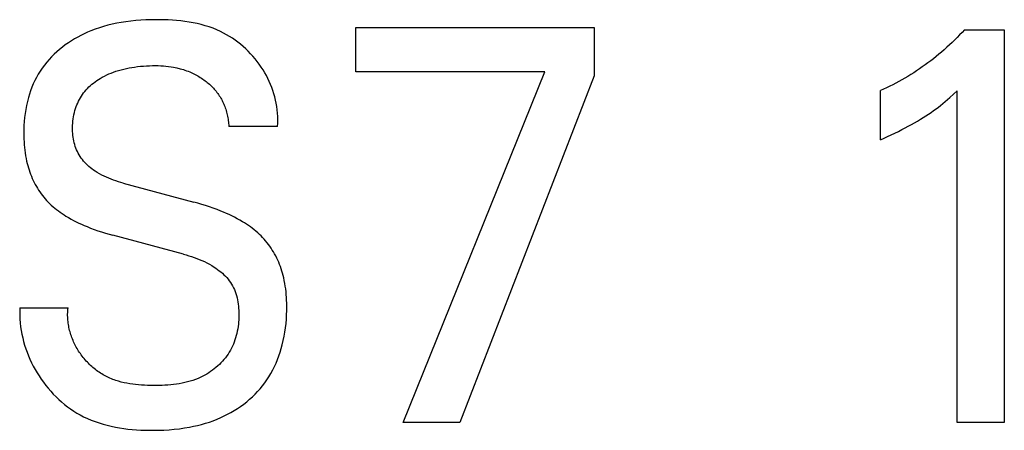
# Model space of a CAD drawing. Extents: x 0 to 420, y 0 to 297.
# Drawn here: x 128 to 132, y 140 to 142 of the extents above; entities that cross this region are included whole.
import ezdxf

# ---------------------------------------------------------------- set-up
doc = ezdxf.new("R2010")
doc.units = 0
doc.header["$LTSCALE"] = 23.1
doc.layers.add('10000_FRONT', color=7, linetype='CONTINUOUS')

msp = doc.modelspace()

# ---------------------------------------------------------------- linework, layer by layer
at = {"layer": '10000_FRONT', "color": 7, "linetype": 'CONTINUOUS'}
for p, q in [((128.4742, 141.8187), (128.4556, 141.8135)), ((128.493, 141.8233), (128.4742, 141.8187)), ((128.5118, 141.8273), (128.493, 141.8233)), ((128.5307, 141.8308), (128.5118, 141.8273)), ((128.5518, 141.8341), (128.5307, 141.8308)), ((128.5729, 141.8369), (128.5518, 141.8341)), ((128.5941, 141.839), (128.5729, 141.8369)), ((128.6154, 141.8407), (128.5941, 141.839)), ((128.6368, 141.8418), (128.6154, 141.8407)), ((128.6582, 141.8426), (128.6368, 141.8418)), ((128.6798, 141.8429), (128.6582, 141.8426)), ((128.6978, 141.8428), (128.6798, 141.8429)), ((128.7158, 141.8425), (128.6978, 141.8428)), ((128.7339, 141.8419), (128.7158, 141.8425)), ((128.7519, 141.8409), (128.7339, 141.8419)), ((128.7699, 141.8395), (128.7519, 141.8409)), ((128.7879, 141.8378), (128.7699, 141.8395)), ((128.8058, 141.8356), (128.7879, 141.8378)), ((128.8236, 141.833), (128.8058, 141.8356)), ((128.8413, 141.8298), (128.8236, 141.833)), ((128.8588, 141.8262), (128.8413, 141.8298)), ((128.8762, 141.822), (128.8588, 141.8262)), ((128.8934, 141.8172), (128.8762, 141.822)), ((128.372, 141.7821), (128.3579, 141.7753)), ((128.3864, 141.7886), (128.372, 141.7821)), ((128.401, 141.7947), (128.3864, 141.7886)), ((128.419, 141.8016), (128.401, 141.7947)), ((128.4372, 141.8078), (128.419, 141.8016)), ((128.4556, 141.8135), (128.4372, 141.8078)), ((128.9103, 141.8119), (128.8934, 141.8172)), ((128.9271, 141.8059), (128.9103, 141.8119)), ((128.9435, 141.7992), (128.9271, 141.8059)), ((128.9597, 141.7919), (128.9435, 141.7992)), ((128.9727, 141.7853), (128.9597, 141.7919)), ((128.9855, 141.7783), (128.9727, 141.7853)), ((128.9981, 141.7709), (128.9855, 141.7783)), ((129.5419, 141.6188), (129.5419, 141.8091)), ((129.5419, 141.8091), (130.5702, 141.8091)), ((130.5702, 141.8091), (130.5702, 141.6007)), ((132.1448, 141.7772), (132.1341, 141.7663)), ((132.1553, 141.7883), (132.1448, 141.7772)), ((132.1658, 141.7995), (132.1553, 141.7883)), ((132.1658, 141.7995), (132.3373, 141.7995)), ((132.3373, 141.7995), (132.3373, 140.1091)), ((128.2905, 141.7344), (128.2779, 141.725)), ((128.3035, 141.7435), (128.2905, 141.7344)), ((128.3167, 141.7521), (128.3035, 141.7435)), ((128.3302, 141.7602), (128.3167, 141.7521)), ((128.3439, 141.7679), (128.3302, 141.7602)), ((128.3579, 141.7753), (128.3439, 141.7679)), ((129.0104, 141.763), (128.9981, 141.7709)), ((129.0225, 141.7547), (129.0104, 141.763)), ((129.0343, 141.746), (129.0225, 141.7547)), ((129.0458, 141.7369), (129.0343, 141.746)), ((129.057, 141.7273), (129.0458, 141.7369)), ((132.101, 141.7343), (132.0897, 141.724)), ((132.1122, 141.7448), (132.101, 141.7343)), ((132.1232, 141.7555), (132.1122, 141.7448)), ((132.1341, 141.7663), (132.1232, 141.7555)), ((128.2422, 141.6942), (128.2311, 141.6831)), ((128.2537, 141.7049), (128.2422, 141.6942)), ((128.2657, 141.7152), (128.2537, 141.7049)), ((128.2779, 141.725), (128.2657, 141.7152)), ((129.068, 141.7175), (129.057, 141.7273)), ((129.0786, 141.7072), (129.068, 141.7175)), ((129.0889, 141.6966), (129.0786, 141.7072)), ((129.0988, 141.6857), (129.0889, 141.6966)), ((132.055, 141.6939), (132.0434, 141.6844)), ((132.0667, 141.7038), (132.055, 141.6939)), ((132.0783, 141.7138), (132.0667, 141.7038)), ((132.0897, 141.724), (132.0783, 141.7138)), ((128.2101, 141.6597), (128.2003, 141.6474)), ((128.2203, 141.6716), (128.2101, 141.6597)), ((128.2311, 141.6831), (128.2203, 141.6716)), ((129.1084, 141.6744), (129.0988, 141.6857)), ((129.1176, 141.6629), (129.1084, 141.6744)), ((129.1264, 141.651), (129.1176, 141.6629)), ((129.1349, 141.6389), (129.1264, 141.651)), ((132.0081, 141.657), (131.9961, 141.6482)), ((132.02, 141.666), (132.0081, 141.657)), ((132.0318, 141.6751), (132.02, 141.666)), ((132.0434, 141.6844), (132.0318, 141.6751)), ((128.1741, 141.6083), (128.1664, 141.5946)), ((128.1823, 141.6217), (128.1741, 141.6083)), ((128.191, 141.6347), (128.1823, 141.6217)), ((128.2003, 141.6474), (128.191, 141.6347)), ((128.469, 141.6049), (128.4787, 141.6093)), ((128.4787, 141.6093), (128.4886, 141.6133)), ((128.4886, 141.6133), (128.4986, 141.6171)), ((128.4986, 141.6171), (128.5087, 141.6207)), ((128.5087, 141.6207), (128.5198, 141.6242)), ((128.5198, 141.6242), (128.5311, 141.6274)), ((128.5311, 141.6274), (128.5424, 141.6303)), ((128.5424, 141.6303), (128.5538, 141.6329)), ((128.5538, 141.6329), (128.5653, 141.6352)), ((128.5653, 141.6352), (128.5768, 141.6373)), ((128.5768, 141.6373), (128.5884, 141.6391)), ((128.5884, 141.6391), (128.6014, 141.6409)), ((128.6014, 141.6409), (128.6144, 141.6423)), ((128.6144, 141.6423), (128.6274, 141.6435)), ((128.6274, 141.6435), (128.6405, 141.6444)), ((128.6405, 141.6444), (128.6536, 141.645)), ((128.6536, 141.645), (128.6667, 141.6453)), ((128.6667, 141.6453), (128.6798, 141.6453)), ((128.6798, 141.6453), (128.6909, 141.6451)), ((128.6909, 141.6451), (128.702, 141.6446)), ((128.702, 141.6446), (128.7131, 141.644)), ((128.7131, 141.644), (128.7242, 141.643)), ((128.7242, 141.643), (128.7352, 141.6418)), ((128.7352, 141.6418), (128.7462, 141.6403)), ((128.7462, 141.6403), (128.7572, 141.6385)), ((128.7572, 141.6385), (128.7714, 141.6355)), ((128.7714, 141.6355), (128.7854, 141.632)), ((128.7854, 141.632), (128.7924, 141.6301)), ((128.7924, 141.6301), (128.7993, 141.628)), ((128.7993, 141.628), (128.8062, 141.6257)), ((128.8062, 141.6257), (128.8131, 141.6233)), ((128.8131, 141.6233), (128.8198, 141.6207)), ((128.8198, 141.6207), (128.8265, 141.618)), ((128.8265, 141.618), (128.8324, 141.6154)), ((128.8324, 141.6154), (128.8382, 141.6128)), ((128.8382, 141.6128), (128.844, 141.61)), ((128.844, 141.61), (128.8497, 141.6072)), ((128.8497, 141.6072), (128.8553, 141.6042)), ((129.1426, 141.627), (129.1349, 141.6389)), ((129.1499, 141.6149), (129.1426, 141.627)), ((129.1568, 141.6025), (129.1499, 141.6149)), ((130.3568, 141.6188), (129.5419, 141.6188)), ((129.7467, 140.1091), (130.3568, 141.6188)), ((131.9341, 141.6067), (131.9215, 141.599)), ((131.9468, 141.6147), (131.9341, 141.6067)), ((131.9593, 141.6228), (131.9468, 141.6147)), ((131.9716, 141.6311), (131.9593, 141.6228)), ((131.9839, 141.6396), (131.9716, 141.6311)), ((131.9961, 141.6482), (131.9839, 141.6396)), ((128.1526, 141.5664), (128.1465, 141.552)), ((128.1593, 141.5807), (128.1526, 141.5664)), ((128.1664, 141.5946), (128.1593, 141.5807)), ((128.3985, 141.5593), (128.4051, 141.5649)), ((128.4051, 141.5649), (128.4119, 141.5703)), ((128.4119, 141.5703), (128.4188, 141.5756)), ((128.4188, 141.5756), (128.426, 141.5805)), ((128.426, 141.5805), (128.4332, 141.5853)), ((128.4332, 141.5853), (128.4406, 141.5899)), ((128.4406, 141.5899), (128.4499, 141.5952)), ((128.4499, 141.5952), (128.4594, 141.6002)), ((128.4594, 141.6002), (128.469, 141.6049)), ((128.8553, 141.6042), (128.8609, 141.6011)), ((128.8609, 141.6011), (128.8664, 141.5979)), ((128.8664, 141.5979), (128.8718, 141.5945)), ((128.8718, 141.5945), (128.8772, 141.5911)), ((128.8772, 141.5911), (128.8825, 141.5875)), ((128.8825, 141.5875), (128.8878, 141.5838)), ((128.8878, 141.5838), (128.8926, 141.5803)), ((128.8926, 141.5803), (128.8974, 141.5766)), ((128.8974, 141.5766), (128.9021, 141.5729)), ((128.9021, 141.5729), (128.9067, 141.569)), ((128.9067, 141.569), (128.9113, 141.5651)), ((128.9113, 141.5651), (128.9157, 141.561)), ((129.1634, 141.59), (129.1568, 141.6025)), ((129.1695, 141.5772), (129.1634, 141.59)), ((129.1752, 141.5642), (129.1695, 141.5772)), ((129.1804, 141.5511), (129.1752, 141.5642)), ((130.5702, 141.6007), (129.9901, 140.1091)), ((131.87, 141.57), (131.8569, 141.5632)), ((131.883, 141.577), (131.87, 141.57)), ((131.896, 141.5842), (131.883, 141.577)), ((131.9088, 141.5915), (131.896, 141.5842)), ((131.9215, 141.599), (131.9088, 141.5915)), ((128.1359, 141.5224), (128.1313, 141.5074)), ((128.1409, 141.5373), (128.1359, 141.5224)), ((128.1465, 141.552), (128.1409, 141.5373)), ((128.3644, 141.5209), (128.3693, 141.5277)), ((128.3693, 141.5277), (128.3745, 141.5343)), ((128.3745, 141.5343), (128.3801, 141.5409)), ((128.3801, 141.5409), (128.386, 141.5472)), ((128.386, 141.5472), (128.3921, 141.5534)), ((128.3921, 141.5534), (128.3985, 141.5593)), ((128.9157, 141.561), (128.9201, 141.5569)), ((128.9201, 141.5569), (128.9244, 141.5527)), ((128.9244, 141.5527), (128.9285, 141.5483)), ((128.9285, 141.5483), (128.9326, 141.5439)), ((128.9326, 141.5439), (128.9365, 141.5394)), ((128.9365, 141.5394), (128.9403, 141.5347)), ((128.9403, 141.5347), (128.944, 141.53)), ((128.944, 141.53), (128.9475, 141.5253)), ((128.9475, 141.5253), (128.9508, 141.5206)), ((129.1852, 141.5378), (129.1804, 141.5511)), ((129.1895, 141.5244), (129.1852, 141.5378)), ((129.1934, 141.5108), (129.1895, 141.5244)), ((131.8169, 141.5441), (131.8033, 141.5381)), ((131.8033, 141.326), (131.8033, 141.5381)), ((131.8303, 141.5503), (131.8169, 141.5441)), ((131.8436, 141.5566), (131.8303, 141.5503)), ((131.8569, 141.5632), (131.8436, 141.5566)), ((132.1021, 141.5074), (132.1185, 141.522)), ((132.1185, 141.522), (132.1347, 141.5368)), ((132.1347, 140.1091), (132.1347, 141.5368)), ((128.1269, 141.4906), (128.123, 141.4736)), ((128.1313, 141.5074), (128.1269, 141.4906)), ((128.3406, 141.4766), (128.3439, 141.4843)), ((128.3439, 141.4843), (128.3475, 141.4919)), ((128.3475, 141.4919), (128.3513, 141.4994)), ((128.3513, 141.4994), (128.3554, 141.5067)), ((128.3554, 141.5067), (128.3598, 141.5139)), ((128.3598, 141.5139), (128.3644, 141.5209)), ((128.9508, 141.5206), (128.9541, 141.5157)), ((128.9541, 141.5157), (128.9572, 141.5108)), ((128.9572, 141.5108), (128.9602, 141.5058)), ((128.9602, 141.5058), (128.9631, 141.5007)), ((128.9631, 141.5007), (128.9658, 141.4955)), ((128.9658, 141.4955), (128.9684, 141.4903)), ((128.9684, 141.4903), (128.9709, 141.485)), ((128.9709, 141.485), (128.9733, 141.4797)), ((128.9733, 141.4797), (128.9756, 141.4743)), ((129.1968, 141.4971), (129.1934, 141.5108)), ((129.1997, 141.4832), (129.1968, 141.4971)), ((129.2021, 141.4692), (129.1997, 141.4832)), ((132.0625, 141.4742), (132.0718, 141.4817)), ((132.0718, 141.4817), (132.082, 141.4901)), ((132.082, 141.4901), (132.0921, 141.4987)), ((132.0921, 141.4987), (132.1021, 141.5074)), ((128.1171, 141.4393), (128.115, 141.4221)), ((128.1198, 141.4565), (128.1171, 141.4393)), ((128.123, 141.4736), (128.1198, 141.4565)), ((128.3276, 141.434), (128.3297, 141.443)), ((128.3297, 141.443), (128.3321, 141.452)), ((128.3321, 141.452), (128.3348, 141.4608)), ((128.3348, 141.4608), (128.3376, 141.4687)), ((128.3376, 141.4687), (128.3406, 141.4766)), ((128.9756, 141.4743), (128.9777, 141.4689)), ((128.9777, 141.4689), (128.9798, 141.4634)), ((128.9798, 141.4634), (128.9818, 141.4574)), ((128.9818, 141.4574), (128.9837, 141.4514)), ((128.9837, 141.4514), (128.9854, 141.4454)), ((128.9854, 141.4454), (128.987, 141.4394)), ((128.987, 141.4394), (128.9885, 141.4333)), ((129.2039, 141.4552), (129.2021, 141.4692)), ((129.2053, 141.441), (129.2039, 141.4552)), ((129.2061, 141.4268), (129.2053, 141.441)), ((131.9992, 141.4288), (132.0104, 141.4363)), ((132.0104, 141.4363), (132.0216, 141.4439)), ((132.0216, 141.4439), (132.0326, 141.4518)), ((132.0326, 141.4518), (132.0435, 141.4597)), ((132.0435, 141.4597), (132.053, 141.4669)), ((132.053, 141.4669), (132.0625, 141.4742)), ((128.1134, 141.4047), (128.1123, 141.3873)), ((128.115, 141.4221), (128.1134, 141.4047)), ((128.3218, 141.388), (128.3223, 141.3973)), ((128.3223, 141.3973), (128.3232, 141.4066)), ((128.3232, 141.4066), (128.3243, 141.4158)), ((128.3243, 141.4158), (128.3258, 141.4249)), ((128.3258, 141.4249), (128.3276, 141.434)), ((128.9885, 141.4333), (128.9898, 141.4271)), ((128.9898, 141.4271), (128.991, 141.421)), ((128.991, 141.421), (128.992, 141.4148)), ((128.992, 141.4148), (128.9929, 141.4086)), ((128.9929, 141.4086), (128.9936, 141.4025)), ((128.9936, 141.4025), (128.9942, 141.3962)), ((128.9942, 141.3962), (128.9947, 141.39)), ((129.2052, 141.3838), (129.206, 141.3982)), ((129.206, 141.3982), (129.2064, 141.4125)), ((129.2064, 141.4125), (129.2061, 141.4268)), ((131.9367, 141.3913), (131.95, 141.3988)), ((131.95, 141.3988), (131.9632, 141.4065)), ((131.9632, 141.4065), (131.9763, 141.4144)), ((131.9763, 141.4144), (131.9878, 141.4215)), ((131.9878, 141.4215), (131.9992, 141.4288)), ((128.1116, 141.3699), (128.1114, 141.3525)), ((128.1114, 141.3525), (128.1116, 141.3405)), ((128.1123, 141.3873), (128.1116, 141.3699)), ((128.3216, 141.3787), (128.3218, 141.388)), ((128.3216, 141.3694), (128.3216, 141.3787)), ((128.3219, 141.3612), (128.3216, 141.3694)), ((128.3224, 141.3531), (128.3219, 141.3612)), ((128.3232, 141.345), (128.3224, 141.3531)), ((128.9947, 141.39), (128.995, 141.3838)), ((129.2052, 141.3838), (128.995, 141.3838)), ((131.8501, 141.3472), (131.8656, 141.3546)), ((131.8656, 141.3546), (131.8809, 141.3621)), ((131.8809, 141.3621), (131.8963, 141.3698)), ((131.8963, 141.3698), (131.9098, 141.3768)), ((131.9098, 141.3768), (131.9233, 141.3839)), ((131.9233, 141.3839), (131.9367, 141.3913)), ((128.1116, 141.3405), (128.1119, 141.3286)), ((128.1119, 141.3286), (128.1125, 141.3166)), ((128.1125, 141.3166), (128.1133, 141.3047)), ((128.3242, 141.3369), (128.3232, 141.345)), ((128.3254, 141.3288), (128.3242, 141.3369)), ((128.327, 141.3208), (128.3254, 141.3288)), ((128.3288, 141.3129), (128.327, 141.3208)), ((128.3309, 141.305), (128.3288, 141.3129)), ((131.8033, 141.326), (131.819, 141.333)), ((131.819, 141.333), (131.8345, 141.34)), ((131.8345, 141.34), (131.8501, 141.3472)), ((128.1133, 141.3047), (128.1144, 141.2928)), ((128.1144, 141.2928), (128.1157, 141.2809)), ((128.1157, 141.2809), (128.1173, 141.2691)), ((128.1173, 141.2691), (128.1192, 141.2573)), ((128.3333, 141.2973), (128.3309, 141.305)), ((128.336, 141.2897), (128.3333, 141.2973)), ((128.3389, 141.2822), (128.336, 141.2897)), ((128.3423, 141.2749), (128.3389, 141.2822)), ((128.3459, 141.2678), (128.3423, 141.2749)), ((128.3499, 141.2607), (128.3459, 141.2678)), ((128.1192, 141.2573), (128.1213, 141.2456)), ((128.1213, 141.2456), (128.1238, 141.2339)), ((128.1238, 141.2339), (128.1261, 141.2244)), ((128.1261, 141.2244), (128.1286, 141.215)), ((128.3543, 141.2538), (128.3499, 141.2607)), ((128.359, 141.2471), (128.3543, 141.2538)), ((128.3639, 141.2406), (128.359, 141.2471)), ((128.3692, 141.2343), (128.3639, 141.2406)), ((128.3747, 141.2282), (128.3692, 141.2343)), ((128.3804, 141.2223), (128.3747, 141.2282)), ((128.1286, 141.215), (128.1313, 141.2056)), ((128.1313, 141.2056), (128.1342, 141.1963)), ((128.1342, 141.1963), (128.1373, 141.187)), ((128.1373, 141.187), (128.1407, 141.1779)), ((128.3864, 141.2166), (128.3804, 141.2223)), ((128.3925, 141.2111), (128.3864, 141.2166)), ((128.3989, 141.2058), (128.3925, 141.2111)), ((128.4054, 141.2007), (128.3989, 141.2058)), ((128.412, 141.1958), (128.4054, 141.2007)), ((128.4188, 141.1911), (128.412, 141.1958)), ((128.4282, 141.1851), (128.4188, 141.1911)), ((128.4377, 141.1794), (128.4282, 141.1851)), ((128.1407, 141.1779), (128.1443, 141.1688)), ((128.1443, 141.1688), (128.1481, 141.1598)), ((128.1481, 141.1598), (128.1522, 141.1509)), ((128.1522, 141.1509), (128.1565, 141.1422)), ((128.1565, 141.1422), (128.161, 141.1335)), ((128.4475, 141.1741), (128.4377, 141.1794)), ((128.4573, 141.1692), (128.4475, 141.1741)), ((128.4674, 141.1645), (128.4573, 141.1692)), ((128.4775, 141.1601), (128.4674, 141.1645)), ((128.4878, 141.1561), (128.4775, 141.1601)), ((128.4982, 141.1523), (128.4878, 141.1561)), ((128.5086, 141.1487), (128.4982, 141.1523)), ((128.5192, 141.1453), (128.5086, 141.1487)), ((128.5297, 141.1422), (128.5192, 141.1453)), ((128.5404, 141.1393), (128.5297, 141.1422)), ((128.5404, 141.1393), (128.8449, 141.0573)), ((128.161, 141.1335), (128.1656, 141.1253)), ((128.1656, 141.1253), (128.1704, 141.1172)), ((128.1704, 141.1172), (128.1754, 141.1093)), ((128.1754, 141.1093), (128.1806, 141.1015)), ((128.1806, 141.1015), (128.1861, 141.0938)), ((128.1861, 141.0938), (128.1917, 141.0863)), ((128.1917, 141.0863), (128.1976, 141.0789)), ((128.1976, 141.0789), (128.2036, 141.0718)), ((128.2036, 141.0718), (128.2099, 141.0648)), ((128.2099, 141.0648), (128.2163, 141.0579)), ((128.2163, 141.0579), (128.223, 141.0513)), ((128.8617, 141.0527), (128.8449, 141.0573)), ((128.223, 141.0513), (128.2301, 141.0446)), ((128.2301, 141.0446), (128.2375, 141.038)), ((128.2375, 141.038), (128.245, 141.0317)), ((128.245, 141.0317), (128.2527, 141.0255)), ((128.2527, 141.0255), (128.2605, 141.0196)), ((128.2605, 141.0196), (128.2685, 141.0138)), ((128.2685, 141.0138), (128.2767, 141.0083)), ((128.8784, 141.0478), (128.8617, 141.0527)), ((128.895, 141.0427), (128.8784, 141.0478)), ((128.9115, 141.0374), (128.895, 141.0427)), ((128.928, 141.0317), (128.9115, 141.0374)), ((128.9443, 141.0257), (128.928, 141.0317)), ((128.9606, 141.0194), (128.9443, 141.0257)), ((128.9727, 141.0145), (128.9606, 141.0194)), ((128.9847, 141.0093), (128.9727, 141.0145)), ((128.2767, 141.0083), (128.2849, 141.0029)), ((128.2849, 141.0029), (128.2933, 140.9976)), ((128.2933, 140.9976), (128.3042, 140.9911)), ((128.3042, 140.9911), (128.3152, 140.9849)), ((128.3152, 140.9849), (128.3264, 140.9789)), ((128.3264, 140.9789), (128.3377, 140.9731)), ((128.3377, 140.9731), (128.3492, 140.9676)), ((128.9967, 141.0039), (128.9847, 141.0093)), ((129.0085, 140.9983), (128.9967, 141.0039)), ((129.0203, 140.9924), (129.0085, 140.9983)), ((129.0318, 140.9863), (129.0203, 140.9924)), ((129.0433, 140.9799), (129.0318, 140.9863)), ((129.0546, 140.9733), (129.0433, 140.9799)), ((129.0631, 140.9679), (129.0546, 140.9733)), ((128.3492, 140.9676), (128.3607, 140.9622)), ((128.3607, 140.9622), (128.3723, 140.9571)), ((128.3723, 140.9571), (128.384, 140.9522)), ((128.384, 140.9522), (128.3996, 140.9461)), ((128.3996, 140.9461), (128.4153, 140.9402)), ((128.4153, 140.9402), (128.4312, 140.9346)), ((128.4312, 140.9346), (128.4471, 140.9294)), ((128.4471, 140.9294), (128.4631, 140.9244)), ((129.0716, 140.9625), (129.0631, 140.9679)), ((129.0799, 140.9568), (129.0716, 140.9625)), ((129.0881, 140.9509), (129.0799, 140.9568)), ((129.0962, 140.9449), (129.0881, 140.9509)), ((129.1041, 140.9387), (129.0962, 140.9449)), ((129.1119, 140.9322), (129.1041, 140.9387)), ((129.1195, 140.9256), (129.1119, 140.9322)), ((128.4631, 140.9244), (128.4792, 140.9196)), ((128.4792, 140.9196), (128.4953, 140.9152)), ((128.7998, 140.8332), (128.4953, 140.9152)), ((129.1269, 140.9188), (129.1195, 140.9256)), ((129.1339, 140.912), (129.1269, 140.9188)), ((129.1406, 140.905), (129.1339, 140.912)), ((129.1472, 140.8979), (129.1406, 140.905)), ((129.1536, 140.8905), (129.1472, 140.8979)), ((129.1598, 140.883), (129.1536, 140.8905)), ((129.1658, 140.8753), (129.1598, 140.883)), ((129.1715, 140.8675), (129.1658, 140.8753)), ((129.1771, 140.8595), (129.1715, 140.8675)), ((129.1824, 140.8514), (129.1771, 140.8595)), ((129.1875, 140.8431), (129.1824, 140.8514)), ((129.1924, 140.8347), (129.1875, 140.8431)), ((128.7998, 140.8332), (128.8114, 140.83)), ((128.8114, 140.83), (128.8228, 140.8267)), ((128.8228, 140.8267), (128.8343, 140.8231)), ((128.8343, 140.8231), (128.8456, 140.8193)), ((128.8456, 140.8193), (128.8569, 140.8152)), ((128.8569, 140.8152), (128.868, 140.8108)), ((128.868, 140.8108), (128.8791, 140.8062)), ((128.8791, 140.8062), (128.89, 140.8013)), ((128.89, 140.8013), (128.9008, 140.796)), ((129.1972, 140.8259), (129.1924, 140.8347)), ((129.2018, 140.8169), (129.1972, 140.8259)), ((129.2061, 140.8079), (129.2018, 140.8169)), ((129.2101, 140.7987), (129.2061, 140.8079)), ((128.9008, 140.796), (128.9114, 140.7904)), ((128.9114, 140.7904), (128.9218, 140.7843)), ((128.9218, 140.7843), (128.9321, 140.7779)), ((128.9321, 140.7779), (128.9395, 140.773)), ((128.9395, 140.773), (128.9467, 140.7679)), ((128.9467, 140.7679), (128.9538, 140.7625)), ((128.9538, 140.7625), (128.9607, 140.7569)), ((129.2139, 140.7894), (129.2101, 140.7987)), ((129.2175, 140.78), (129.2139, 140.7894)), ((129.2208, 140.7705), (129.2175, 140.78)), ((129.2239, 140.761), (129.2208, 140.7705)), ((129.2267, 140.7513), (129.2239, 140.761)), ((128.9607, 140.7569), (128.9674, 140.7511)), ((128.9674, 140.7511), (128.9739, 140.7451)), ((128.9739, 140.7451), (128.9801, 140.7389)), ((128.9801, 140.7389), (128.9861, 140.7325)), ((128.9861, 140.7325), (128.9919, 140.7259)), ((128.9919, 140.7259), (128.9973, 140.719)), ((128.9973, 140.719), (129.0023, 140.712)), ((129.2294, 140.7416), (129.2267, 140.7513)), ((129.2317, 140.7319), (129.2294, 140.7416)), ((129.2343, 140.7199), (129.2317, 140.7319)), ((129.2366, 140.7079), (129.2343, 140.7199)), ((129.0023, 140.712), (129.0071, 140.7047)), ((129.0071, 140.7047), (129.0114, 140.6972)), ((129.0114, 140.6972), (129.0156, 140.6892)), ((129.0156, 140.6892), (129.0193, 140.681)), ((129.0193, 140.681), (129.0227, 140.6725)), ((129.0227, 140.6725), (129.0257, 140.6639)), ((129.2386, 140.6958), (129.2366, 140.7079)), ((129.2403, 140.6837), (129.2386, 140.6958)), ((129.2417, 140.6715), (129.2403, 140.6837)), ((129.0257, 140.6639), (129.0283, 140.6552)), ((129.0283, 140.6552), (129.0305, 140.6463)), ((129.0305, 140.6463), (129.0325, 140.6373)), ((129.0325, 140.6373), (129.0341, 140.6282)), ((129.2428, 140.6593), (129.2417, 140.6715)), ((129.2436, 140.6471), (129.2428, 140.6593)), ((129.2443, 140.6349), (129.2436, 140.6471)), ((129.2447, 140.6226), (129.2443, 140.6349)), ((128.0943, 140.6019), (128.0938, 140.5858)), ((128.0943, 140.6019), (128.3023, 140.6019)), ((128.3007, 140.5824), (128.3011, 140.5889)), ((128.3011, 140.5889), (128.3016, 140.5954)), ((128.3016, 140.5954), (128.3023, 140.6019)), ((129.0341, 140.6282), (129.0354, 140.619)), ((129.0354, 140.619), (129.0365, 140.6097)), ((129.0365, 140.6097), (129.0373, 140.6004)), ((129.0373, 140.6004), (129.0379, 140.5911)), ((129.0379, 140.5911), (129.0383, 140.5811)), ((129.2442, 140.5729), (129.2448, 140.5916)), ((129.2448, 140.6103), (129.2447, 140.6226)), ((129.2448, 140.5916), (129.2448, 140.6103)), ((128.0938, 140.5858), (128.094, 140.5697)), ((128.094, 140.5697), (128.0947, 140.5536)), ((128.0947, 140.5536), (128.096, 140.5375)), ((128.3005, 140.5759), (128.3007, 140.5824)), ((128.3005, 140.5694), (128.3005, 140.5759)), ((128.3007, 140.5629), (128.3005, 140.5694)), ((128.301, 140.5564), (128.3007, 140.5629)), ((128.3014, 140.5499), (128.301, 140.5564)), ((128.3021, 140.5435), (128.3014, 140.5499)), ((129.0378, 140.5513), (129.0372, 140.5414)), ((129.0382, 140.5612), (129.0378, 140.5513)), ((129.0384, 140.5712), (129.0382, 140.5612)), ((129.0383, 140.5811), (129.0384, 140.5712)), ((129.2416, 140.5356), (129.2432, 140.5542)), ((129.2432, 140.5542), (129.2442, 140.5729)), ((128.096, 140.5375), (128.0978, 140.5214)), ((128.0978, 140.5214), (128.1002, 140.5054)), ((128.1002, 140.5054), (128.1032, 140.4895)), ((128.3028, 140.537), (128.3021, 140.5435)), ((128.3038, 140.5306), (128.3028, 140.537)), ((128.3049, 140.5243), (128.3038, 140.5306)), ((128.3061, 140.5179), (128.3049, 140.5243)), ((128.3075, 140.5116), (128.3061, 140.5179)), ((128.309, 140.5053), (128.3075, 140.5116)), ((128.3107, 140.4991), (128.309, 140.5053)), ((129.0335, 140.512), (129.0317, 140.5023)), ((129.035, 140.5217), (129.0335, 140.512)), ((129.0362, 140.5316), (129.035, 140.5217)), ((129.0372, 140.5414), (129.0362, 140.5316)), ((129.2369, 140.4985), (129.2395, 140.517)), ((129.2395, 140.517), (129.2416, 140.5356)), ((128.1032, 140.4895), (128.1067, 140.4736)), ((128.1067, 140.4736), (128.1107, 140.4579)), ((128.3125, 140.4928), (128.3107, 140.4991)), ((128.3145, 140.4867), (128.3125, 140.4928)), ((128.3165, 140.4805), (128.3145, 140.4867)), ((128.3188, 140.4744), (128.3165, 140.4805)), ((128.3211, 140.4684), (128.3188, 140.4744)), ((128.3236, 140.4624), (128.3211, 140.4684)), ((128.3262, 140.4565), (128.3236, 140.4624)), ((129.0216, 140.4645), (129.0183, 140.4553)), ((129.0246, 140.4738), (129.0216, 140.4645)), ((129.0273, 140.4832), (129.0246, 140.4738)), ((129.0296, 140.4927), (129.0273, 140.4832)), ((129.0317, 140.5023), (129.0296, 140.4927)), ((129.2257, 140.4435), (129.23, 140.4617)), ((129.23, 140.4617), (129.2337, 140.4801)), ((129.2337, 140.4801), (129.2369, 140.4985)), ((128.1107, 140.4579), (128.1152, 140.4422)), ((128.1152, 140.4422), (128.1202, 140.4267)), ((128.1202, 140.4267), (128.1257, 140.4114)), ((128.329, 140.4506), (128.3262, 140.4565)), ((128.3318, 140.4447), (128.329, 140.4506)), ((128.3348, 140.439), (128.3318, 140.4447)), ((128.3379, 140.4332), (128.3348, 140.439)), ((128.3411, 140.4276), (128.3379, 140.4332)), ((128.3445, 140.422), (128.3411, 140.4276)), ((128.3479, 140.4165), (128.3445, 140.422)), ((129.0019, 140.4201), (128.997, 140.4117)), ((129.0065, 140.4286), (129.0019, 140.4201)), ((129.0108, 140.4374), (129.0065, 140.4286)), ((129.0147, 140.4463), (129.0108, 140.4374)), ((129.0183, 140.4553), (129.0147, 140.4463)), ((129.2165, 140.4116), (129.2213, 140.4275)), ((129.2213, 140.4275), (129.2257, 140.4435)), ((128.1257, 140.4114), (128.1317, 140.3962)), ((128.1317, 140.3962), (128.1382, 140.3812)), ((128.1382, 140.3812), (128.1451, 140.3664)), ((128.3516, 140.4108), (128.3479, 140.4165)), ((128.3555, 140.4053), (128.3516, 140.4108)), ((128.3594, 140.3998), (128.3555, 140.4053)), ((128.3635, 140.3943), (128.3594, 140.3998)), ((128.3676, 140.389), (128.3635, 140.3943)), ((128.3719, 140.3838), (128.3676, 140.389)), ((128.3763, 140.3787), (128.3719, 140.3838)), ((128.3808, 140.3736), (128.3763, 140.3787)), ((128.9743, 140.3803), (128.9679, 140.373)), ((128.9805, 140.3879), (128.9743, 140.3803)), ((128.9863, 140.3956), (128.9805, 140.3879)), ((128.9918, 140.4036), (128.9863, 140.3956)), ((128.997, 140.4117), (128.9918, 140.4036)), ((129.1989, 140.3649), (129.2053, 140.3803)), ((129.2053, 140.3803), (129.2111, 140.3959)), ((129.2111, 140.3959), (129.2165, 140.4116)), ((128.1451, 140.3664), (128.1525, 140.3518)), ((128.1525, 140.3518), (128.1604, 140.3374)), ((128.1604, 140.3374), (128.1686, 140.3233)), ((128.3854, 140.3687), (128.3808, 140.3736)), ((128.3901, 140.3638), (128.3854, 140.3687)), ((128.3948, 140.3591), (128.3901, 140.3638)), ((128.3997, 140.3544), (128.3948, 140.3591)), ((128.4047, 140.3499), (128.3997, 140.3544)), ((128.4097, 140.3455), (128.4047, 140.3499)), ((128.4149, 140.3412), (128.4097, 140.3455)), ((128.4201, 140.3371), (128.4149, 140.3412)), ((128.4254, 140.333), (128.4201, 140.3371)), ((128.4308, 140.3291), (128.4254, 140.333)), ((128.9245, 140.3339), (128.9165, 140.3282)), ((128.9322, 140.3398), (128.9245, 140.3339)), ((128.9398, 140.346), (128.9322, 140.3398)), ((128.9472, 140.3524), (128.9398, 140.346)), ((128.9544, 140.359), (128.9472, 140.3524)), ((128.9613, 140.3659), (128.9544, 140.359)), ((128.9679, 140.373), (128.9613, 140.3659)), ((129.1767, 140.3204), (129.1846, 140.335)), ((129.1846, 140.335), (129.192, 140.3498)), ((129.192, 140.3498), (129.1989, 140.3649)), ((128.1686, 140.3233), (128.1773, 140.3094)), ((128.1773, 140.3094), (128.1866, 140.2956)), ((128.1866, 140.2956), (128.1962, 140.2821)), ((128.4363, 140.3253), (128.4308, 140.3291)), ((128.4418, 140.3216), (128.4363, 140.3253)), ((128.4474, 140.318), (128.4418, 140.3216)), ((128.4531, 140.3146), (128.4474, 140.318)), ((128.4588, 140.3114), (128.4531, 140.3146)), ((128.4647, 140.3082), (128.4588, 140.3114)), ((128.4705, 140.3053), (128.4647, 140.3082)), ((128.4766, 140.3024), (128.4705, 140.3053)), ((128.4827, 140.2996), (128.4766, 140.3024)), ((128.4889, 140.297), (128.4827, 140.2996)), ((128.4952, 140.2945), (128.4889, 140.297)), ((128.5015, 140.2922), (128.4952, 140.2945)), ((128.5078, 140.29), (128.5015, 140.2922)), ((128.8519, 140.2945), (128.8405, 140.2904)), ((128.8633, 140.299), (128.8519, 140.2945)), ((128.8744, 140.3041), (128.8633, 140.299)), ((128.8831, 140.3083), (128.8744, 140.3041)), ((128.8917, 140.3129), (128.8831, 140.3083)), ((128.9001, 140.3177), (128.8917, 140.3129)), ((128.9084, 140.3228), (128.9001, 140.3177)), ((128.9165, 140.3282), (128.9084, 140.3228)), ((129.15, 140.2796), (129.1593, 140.2927)), ((129.1593, 140.2927), (129.1681, 140.3062)), ((129.1681, 140.3062), (129.1767, 140.3204)), ((128.1962, 140.2821), (128.2063, 140.2689)), ((128.2063, 140.2689), (128.2168, 140.2561)), ((128.2168, 140.2561), (128.2276, 140.2436)), ((128.5197, 140.2863), (128.5078, 140.29)), ((128.5317, 140.283), (128.5197, 140.2863)), ((128.5438, 140.2801), (128.5317, 140.283)), ((128.5561, 140.2776), (128.5438, 140.2801)), ((128.5685, 140.2754), (128.5561, 140.2776)), ((128.581, 140.2736), (128.5685, 140.2754)), ((128.5936, 140.2721), (128.581, 140.2736)), ((128.6062, 140.2708), (128.5936, 140.2721)), ((128.6189, 140.2699), (128.6062, 140.2708)), ((128.6317, 140.2691), (128.6189, 140.2699)), ((128.6445, 140.2686), (128.6317, 140.2691)), ((128.6573, 140.2683), (128.6445, 140.2686)), ((128.6701, 140.2682), (128.6573, 140.2683)), ((128.6826, 140.2682), (128.6701, 140.2682)), ((128.6951, 140.2684), (128.6826, 140.2682)), ((128.7076, 140.2687), (128.6951, 140.2684)), ((128.72, 140.2693), (128.7076, 140.2687)), ((128.7324, 140.2701), (128.72, 140.2693)), ((128.7448, 140.2711), (128.7324, 140.2701)), ((128.757, 140.2724), (128.7448, 140.2711)), ((128.7692, 140.2739), (128.757, 140.2724)), ((128.7814, 140.2758), (128.7692, 140.2739)), ((128.7934, 140.278), (128.7814, 140.2758)), ((128.8053, 140.2805), (128.7934, 140.278)), ((128.8172, 140.2834), (128.8053, 140.2805)), ((128.8289, 140.2867), (128.8172, 140.2834)), ((128.8405, 140.2904), (128.8289, 140.2867)), ((129.1192, 140.2424), (129.1299, 140.2544)), ((129.1299, 140.2544), (129.1402, 140.2668)), ((129.1402, 140.2668), (129.15, 140.2796)), ((128.2276, 140.2436), (128.2388, 140.2314)), ((128.2388, 140.2314), (128.2504, 140.2197)), ((128.2504, 140.2197), (128.2624, 140.2083)), ((128.2624, 140.2083), (128.2746, 140.1974)), ((129.0722, 140.1983), (129.0845, 140.2087)), ((129.0845, 140.2087), (129.0965, 140.2195)), ((129.0965, 140.2195), (129.108, 140.2307)), ((129.108, 140.2307), (129.1192, 140.2424)), ((128.2746, 140.1974), (128.2872, 140.1869)), ((128.2872, 140.1869), (128.3002, 140.1768)), ((128.3002, 140.1768), (128.3134, 140.1672)), ((128.3134, 140.1672), (128.327, 140.1581)), ((129.0185, 140.1604), (129.0324, 140.1692)), ((129.0324, 140.1692), (129.046, 140.1784)), ((129.046, 140.1784), (129.0593, 140.1881)), ((129.0593, 140.1881), (129.0722, 140.1983)), ((128.327, 140.1581), (128.3408, 140.1495)), ((128.3408, 140.1495), (128.3549, 140.1415)), ((128.3549, 140.1415), (128.3693, 140.1339)), ((128.3693, 140.1339), (128.3855, 140.1262)), ((128.3855, 140.1262), (128.402, 140.1191)), ((128.9278, 140.1168), (128.9442, 140.1232)), ((128.9442, 140.1232), (128.9603, 140.13)), ((128.9603, 140.13), (128.9752, 140.1369)), ((128.9752, 140.1369), (128.9899, 140.1443)), ((128.9899, 140.1443), (129.0044, 140.1521)), ((129.0044, 140.1521), (129.0185, 140.1604)), ((128.402, 140.1191), (128.4188, 140.1126)), ((128.4188, 140.1126), (128.4359, 140.1068)), ((128.4359, 140.1068), (128.4532, 140.1015)), ((128.4532, 140.1015), (128.4707, 140.0968)), ((128.4707, 140.0968), (128.4883, 140.0926)), ((128.4883, 140.0926), (128.5062, 140.089)), ((128.5062, 140.089), (128.5241, 140.0858)), ((128.5241, 140.0858), (128.5422, 140.0831)), ((128.5422, 140.0831), (128.5604, 140.0809)), ((128.5604, 140.0809), (128.5786, 140.079)), ((128.5786, 140.079), (128.5969, 140.0776)), ((128.7376, 140.0778), (128.7599, 140.0797)), ((128.7599, 140.0797), (128.7821, 140.0822)), ((128.7821, 140.0822), (128.8043, 140.0853)), ((128.8043, 140.0853), (128.8263, 140.0891)), ((128.8263, 140.0891), (128.8435, 140.0925)), ((128.8435, 140.0925), (128.8606, 140.0964)), ((128.8606, 140.0964), (128.8776, 140.1008)), ((128.8776, 140.1008), (128.8945, 140.1056)), ((128.8945, 140.1056), (128.9112, 140.111)), ((128.9112, 140.111), (128.9278, 140.1168)), ((129.9901, 140.1091), (129.7467, 140.1091)), ((132.3373, 140.1091), (132.1347, 140.1091)), ((128.5969, 140.0776), (128.6152, 140.0766)), ((128.6152, 140.0766), (128.6335, 140.0758)), ((128.6335, 140.0758), (128.6518, 140.0755)), ((128.6518, 140.0755), (128.6701, 140.0754)), ((128.6701, 140.0754), (128.6927, 140.0757)), ((128.6927, 140.0757), (128.7152, 140.0765)), ((128.7152, 140.0765), (128.7376, 140.0778))]:
    msp.add_line(p, q, dxfattribs=at)

doc.saveas('drawing.dxf')
